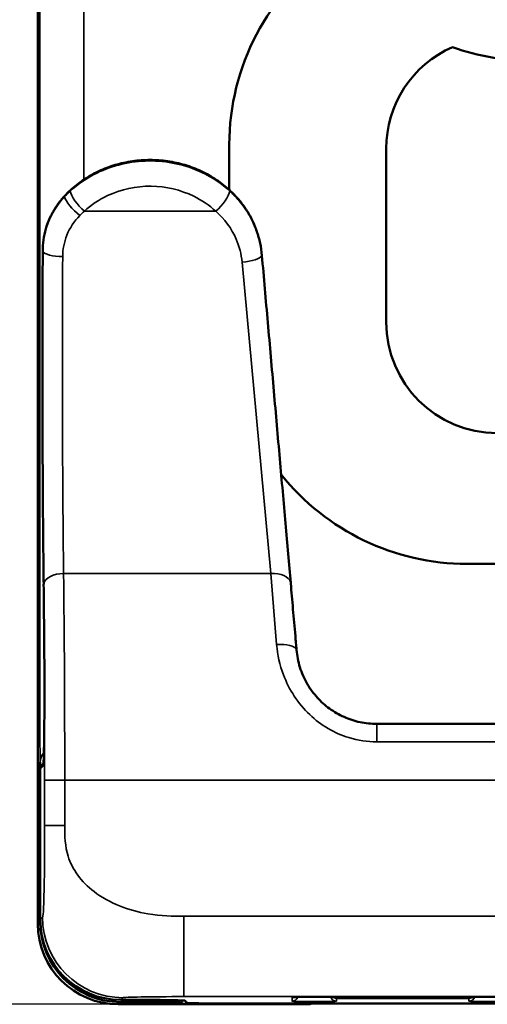
# Model space of a CAD drawing. Units: inches. Extents: x 1 to 127, y -22 to 21.
# Drawn here: x 2 to 3, y 13 to 15 of the extents above; entities that cross this region are included whole.
import ezdxf

# ---------------------------------------------------------------- set-up
doc = ezdxf.new("R2010")
doc.units = ezdxf.units.IN
doc.header["$LTSCALE"] = 2
doc.header["$MEASUREMENT"] = 0
for name, color, linetype, lineweight in [('Dimension (ANSI)', 7, 'Continuous', 25), ('Visible (ANSI)', 7, 'Continuous', 50), ('Visible Narrow (ANSI)', 7, 'Continuous', 35)]:
    doc.layers.add(name, color=color, linetype=linetype, lineweight=lineweight)
doc.styles.get("Standard").update_dxf_attribs({"font": 'calibril.ttf'})
doc.dimstyles.new('Default (ANSI)', dxfattribs={"dimscale": 2, "dimtxt": 0.125, "dimasz": 0.1, "dimexe": 0.06, "dimexo": 0.002, "dimgap": 0.06, "dimtad": 0, "dimtih": 1, "dimtoh": 1, "dimrnd": 1e-08, "dimzin": 4, "dimdsep": 46, "dimtxsty": 'Standard', "dimblk": 'Filled-1', "dimcen": 0.09, "dimdle": 0.393701, "dimclrd": 256, "dimclre": 256, "dimclrt": 256, "dimadec": 0, "dimazin": 1, "dimtfac": 1, "dimtofl": 0, "dimtmove": 0, "dimatfit": 3, "dimfxl": 1, "dimtolj": 1, "dimtzin": 4, "dimlwd": -1, "dimlwe": -1, "dimarcsym": 0})

# ---------------------------------------------------------------- blocks, each defined once
blk = doc.blocks.new('Filled-1')
at = {"color": 0}
for p, q in [((0, 0), (-1, 0.15)), ((-1, 0.15), (-1, -0.15)), ((-1, 0), (0, 0)), ((-1, -0.15), (0, 0))]:
    blk.add_line(p, q, dxfattribs=at)
at = {"color": 0, "flags": 128}
blk.add_lwpolyline([(-1, -0.15), (0, 0), (-1, 0.15), (-1, -0.15)], dxfattribs=at)
at = {"color": 0}
blk.add_solid([(-1, -0.15), (0, 0), (-1, 0.15), (-1, -0.15)], dxfattribs=at)
blk = doc.blocks.new('*D13')
at = {"layer": 'Defpoints', "color": 0, "transparency": 16777216}
for p in [(1.3763, 17.7188), (2.4514, 17.7188), (2.4514, 12.6738)]:
    blk.add_point(p, dxfattribs=at)
at = {"layer": 'Dimension (ANSI)', "transparency": 16777216}
for p, q in [((2.4474, 17.7188), (1.2563, 17.7188)), ((1.3763, 17.5188), (1.3763, 16.1642)), ((1.3763, 12.8738), (1.3763, 15.1017)), ((2.4474, 12.6738), (1.2563, 12.6738))]:
    blk.add_line(p, q, dxfattribs=at)
at = {"layer": 'Dimension (ANSI)', "transparency": 16777216, "xscale": 0.2000000029802322, "yscale": 0.2000000029802322, "zscale": 0.2000000029802322}
for p, rotation in [((1.3763, 17.7188), 90), ((1.3763, 12.6738), 270)]:
    blk.add_blockref('Filled-1', p, dxfattribs=dict(at, rotation=rotation))
at = {"layer": 'Dimension (ANSI)', "transparency": 16777216, "char_height": 0.25, "attachment_point": 2}
for s, insert in [('\\A1; 5.05', (1.3763, 16.0084)), ('\\A1;[128.1]', (1.3763, 15.513))]:
    blk.add_mtext(s, dxfattribs=dict(at, insert=insert))

msp = doc.modelspace()

# ---------------------------------------------------------------- linework, layer by layer
at = {"layer": 'Visible (ANSI)'}
for p, q in [((2.2515, 12.8738), (2.2515, 17.5188)), ((2.7276, 14.6997), (2.7276, 14.8123)), ((3.118, 14.8023), (3.118, 14.3703)), ((4.0994, 13.7693), (3.3186, 13.7693)), ((2.2659, 13.7188), (2.2659, 13.7191)), ((4.3235, 13.3713), (3.0944, 13.3713)), ((2.257, 12.8794), (2.257, 13.2758)), ((2.2575, 12.8846), (2.2575, 13.2588)), ((2.2618, 13.2694), (2.2655, 13.273)), ((2.9487, 12.6924), (3.3692, 12.6924)), ((2.9234, 12.6738), (2.4514, 12.6738)), ((2.457, 12.6794), (2.5044, 12.6794)), ((2.4574, 12.6847), (2.5169, 12.6847)), ((2.6044, 12.6785), (2.6099, 12.6757)), ((2.6169, 12.683), (2.6222, 12.6776)), ((2.7099, 12.6749), (2.9256, 12.6749)), ((4.6957, 12.6759), (2.7222, 12.6759))]:
    msp.add_line(p, q, dxfattribs=at)
for centre, radius, start, end in [((3.3186, 14.8123), 0.591, 124.7532, 180), ((3.394, 14.8023), 0.276, 113.7772, 180), ((3.483, 15.6109), 0.591, 250.1914, 270), ((3.394, 14.3703), 0.276, 180, 270), ((3.3186, 14.3603), 0.591, 218.5886, 270)]:
    msp.add_arc(centre, radius, start, end, dxfattribs=at)
for centre, major_axis, ratio, start_param, end_param in [((2.5326, 14.5163), (-0.2823, 0.0021), 0.916321, 5.508475, 5.580943), ((2.5273, 14.5153), (0.2837, 0.0021), 0.916299, 0.655211, 0.774934), ((2.494, 14.5459), (-0.2317, 0.0026), 0.918735, 5.583504, 5.642157), ((2.2539, 13.2313), (0, 0.8422), 0.017345, 5.031859, 5.329635), ((2.6541, 14.2282), (0.1857, -0.9119), 0.159438, 0.948323, 0.950987), ((2.2725, 13.2588), (-0.0106, -0.0106), 0.999695, 4.712389, 5.497939), ((2.4575, 12.8847), (-0.1415, -0.1415), 0.999695, 5.497939, 7.068431), ((2.4515, 12.8738), (-0.1414, -0.1414), 0.999924, 5.497825, 7.068545), ((2.457, 12.8794), (-0.1414, -0.1414), 0.999924, 5.497825, 7.068545), ((2.5044, 12.6785), (0.1, 0), 0.008727, 0.017453, 1.570796), ((2.5169, 12.6829), (-0.1, 0), 0.017455, 3.159046, 4.712389), ((2.7099, 12.6757), (0.1, 0), 0.008727, 3.159046, 4.712389), ((2.7222, 12.6776), (-0.1, 0), 0.017455, 0.017453, 1.570796), ((2.9234, 12.6938), (0.0179, 0.0089), 0.99981, 4.248696, 4.708532), ((2.9256, 12.6949), (0.0179, 0.0089), 0.99981, 4.248696, 4.564116)]:
    msp.add_ellipse(centre, major_axis=major_axis, ratio=ratio, start_param=start_param, end_param=end_param, dxfattribs=at)
for points, knots in [([(2.7286, 14.6987), (2.7183, 14.7082), (2.7071, 14.717), (2.6833, 14.7329), (2.6708, 14.74), (2.6446, 14.7522), (2.631, 14.7574), (2.6031, 14.7657), (2.5888, 14.7688), (2.5598, 14.7731), (2.5451, 14.7741), (2.5157, 14.7741), (2.5011, 14.7731), (2.4721, 14.7688), (2.4578, 14.7657), (2.4298, 14.7574), (2.4162, 14.7522), (2.3901, 14.74), (2.3775, 14.7329), (2.3538, 14.717), (2.3426, 14.7082), (2.3322, 14.6987)], [0, 0, 0, 0, 0.10635, 0.10635, 0.2127, 0.2127, 0.31905, 0.31905, 0.4254, 0.4254, 0.53175, 0.53175, 0.6381, 0.6381, 0.74445, 0.74445, 0.8508, 0.8508, 0.95715, 0.95715, 1.0635, 1.0635, 1.0635, 1.0635]), ([(2.3098, 14.6752), (2.3039, 14.6681), (2.2985, 14.6606), (2.2888, 14.645), (2.2844, 14.6368), (2.277, 14.62), (2.2738, 14.6113), (2.2688, 14.5935), (2.2669, 14.5844), (2.2643, 14.566), (2.2636, 14.5567), (2.2635, 14.5474)], [0.0323682, 0.0323682, 0.0323682, 0.0323682, 0.1016127, 0.1016127, 0.1708573, 0.1708573, 0.2401019, 0.2401019, 0.3093464, 0.3093464, 0.378591, 0.378591, 0.378591, 0.378591]), ([(2.7511, 14.6754), (2.7577, 14.6676), (2.7637, 14.6595), (2.7749, 14.6426), (2.7799, 14.6337), (2.7888, 14.6155), (2.7927, 14.6061), (2.7993, 14.5868), (2.8021, 14.577), (2.8063, 14.557), (2.8078, 14.5468), (2.8087, 14.5365)], [0, 0, 0, 0, 0.0771128, 0.0771128, 0.1542256, 0.1542256, 0.2313384, 0.2313384, 0.3084512, 0.3084512, 0.385564, 0.385564, 0.385564, 0.385564]), ([(2.2635, 14.5474), (2.2634, 14.5197), (2.2633, 14.4917), (2.2631, 14.435), (2.263, 14.4064), (2.2629, 14.3489), (2.2628, 14.32), (2.2628, 14.2621), (2.2628, 14.2331), (2.2629, 14.1753), (2.2629, 14.1464), (2.2631, 14.0892), (2.2632, 14.0608), (2.2634, 14.0047), (2.2636, 13.977), (2.2639, 13.9224), (2.2641, 13.8955), (2.2645, 13.8429), (2.2648, 13.8172), (2.2653, 13.7671), (2.2656, 13.7427), (2.2659, 13.7191)], [0, 0, 0, 0, 0.220652, 0.220652, 0.441304, 0.441304, 0.661956, 0.661956, 0.882607, 0.882607, 1.103259, 1.103259, 1.323911, 1.323911, 1.544563, 1.544563, 1.765215, 1.765215, 1.985867, 1.985867, 2.206519, 2.206519, 2.206519, 2.206519]), ([(2.8087, 14.5365), (2.8111, 14.5093), (2.8135, 14.4816), (2.8184, 14.4258), (2.8209, 14.3977), (2.8259, 14.3411), (2.8284, 14.3127), (2.8334, 14.2558), (2.8359, 14.2274), (2.8409, 14.1706), (2.8434, 14.1424), (2.8483, 14.0862), (2.8507, 14.0584), (2.8556, 14.0033), (2.858, 13.976), (2.8627, 13.9224), (2.865, 13.8961), (2.8695, 13.8444), (2.8718, 13.8191), (2.8761, 13.7699), (2.8782, 13.7458), (2.8802, 13.7226)], [0, 0, 0, 0, 0.217576, 0.217576, 0.435152, 0.435152, 0.652728, 0.652728, 0.870303, 0.870303, 1.087879, 1.087879, 1.305455, 1.305455, 1.523031, 1.523031, 1.740607, 1.740607, 1.958183, 1.958183, 2.175759, 2.175759, 2.175759, 2.175759]), ([(2.8804, 13.7206), (2.8813, 13.7103), (2.8822, 13.6998), (2.8841, 13.6786), (2.885, 13.6678), (2.8869, 13.646), (2.8879, 13.635), (2.8898, 13.6126), (2.8908, 13.6013), (2.8928, 13.5785), (2.8938, 13.5669), (2.8948, 13.5553)], [0, 0, 0, 0, 0.0964244, 0.0964244, 0.1928489, 0.1928489, 0.2892733, 0.2892733, 0.3856977, 0.3856977, 0.4821221, 0.4821221, 0.4821221, 0.4821221]), ([(2.8948, 13.5553), (2.8954, 13.5481), (2.8965, 13.5408), (2.8993, 13.5265), (2.9011, 13.5193), (2.9055, 13.5051), (2.9081, 13.4981), (2.9141, 13.4844), (2.9175, 13.4776), (2.9251, 13.4645), (2.9293, 13.4582), (2.9338, 13.452)], [0, 0, 0, 0, 0.0639487, 0.0639487, 0.1278973, 0.1278973, 0.191846, 0.191846, 0.2557946, 0.2557946, 0.3197433, 0.3197433, 0.3197433, 0.3197433]), ([(2.2677, 13.4526), (2.2677, 13.4556), (2.2677, 13.4586), (2.2677, 13.4645), (2.2677, 13.4674), (2.2678, 13.4732), (2.2678, 13.4761), (2.2678, 13.4818), (2.2678, 13.4846), (2.2678, 13.4903), (2.2678, 13.4931), (2.2678, 13.4958)], [0, 0, 0, 0, 0.022453, 0.022453, 0.0449061, 0.0449061, 0.0673591, 0.0673591, 0.0898122, 0.0898122, 0.1122652, 0.1122652, 0.1122652, 0.1122652]), ([(2.2652, 13.2694), (2.2652, 13.2694), (2.2653, 13.2702), (2.2655, 13.2728), (2.2656, 13.2747), (2.2658, 13.2799), (2.266, 13.2834), (2.2662, 13.2918), (2.2664, 13.2967), (2.2666, 13.3077), (2.2667, 13.3139), (2.267, 13.3272), (2.2671, 13.3344), (2.2672, 13.3497), (2.2673, 13.3578), (2.2675, 13.3746), (2.2675, 13.3833), (2.2676, 13.4011), (2.2676, 13.4103), (2.2677, 13.4305), (2.2677, 13.4416), (2.2677, 13.4526)], [-1.457503, -1.457503, -1.457503, -1.457503, -1.350031, -1.350031, -1.224618, -1.224618, -1.075363, -1.075363, -0.91921, -0.91921, -0.760939, -0.760939, -0.601866, -0.601866, -0.442438, -0.442438, -0.282837, -0.282837, -0.123148, -0.123148, 0.066763, 0.066763, 0.066763, 0.066763]), ([(2.9944, 13.3981), (2.9824, 13.405), (2.9712, 13.4131), (2.9509, 13.4313), (2.9418, 13.4413), (2.9338, 13.452)], [-0.6273628, -0.6273628, -0.6273628, -0.6273628, -0.4953344, -0.4953344, -0.3658626, -0.3658626, -0.3658626, -0.3658626]), ([(2.9944, 13.3981), (3.0004, 13.3946), (3.0066, 13.3914), (3.0194, 13.3857), (3.0259, 13.3832), (3.0392, 13.3789), (3.0459, 13.3771), (3.0596, 13.3742), (3.0665, 13.3731), (3.0804, 13.3716), (3.0874, 13.3713), (3.0944, 13.3713)], [0, 0, 0, 0, 0.0572509, 0.0572509, 0.1145018, 0.1145018, 0.1717527, 0.1717527, 0.2290036, 0.2290036, 0.2862545, 0.2862545, 0.2862545, 0.2862545]), ([(2.9487, 12.6924), (2.9419, 12.6924), (2.9351, 12.6923), (2.9222, 12.6923), (2.9161, 12.6922), (2.9052, 12.6921), (2.9004, 12.692), (2.8926, 12.6918), (2.8895, 12.6917), (2.887, 12.6916), (2.8864, 12.6915), (2.8861, 12.6915), (2.8861, 12.6915), (2.8861, 12.6915)], [-1.570796, -1.570796, -1.570796, -1.570796, -1.256698, -1.256698, -0.9426, -0.9426, -0.628501, -0.628501, -0.318744, -0.318744, -0.190877, -0.190877, -0.158818, -0.158818, -0.158818, -0.158818]), ([(3.4318, 12.6915), (3.4318, 12.6915), (3.4318, 12.6915), (3.4317, 12.6915), (3.4311, 12.6915), (3.429, 12.6917), (3.4269, 12.6917), (3.4207, 12.6919), (3.4164, 12.692), (3.4064, 12.6922), (3.4005, 12.6922), (3.388, 12.6923), (3.3814, 12.6923), (3.3728, 12.6924), (3.371, 12.6924), (3.3692, 12.6924)], [0.158818, 0.158818, 0.158818, 0.158818, 0.175877, 0.175877, 0.305278, 0.305278, 0.554119, 0.554119, 0.859441, 0.859441, 1.17354, 1.17354, 1.487638, 1.487638, 1.570796, 1.570796, 1.570796, 1.570796])]:
    msp.add_open_spline(points, degree=3, knots=knots, dxfattribs=at)
at = {"layer": 'Visible Narrow (ANSI)'}
for p, q in [((2.3661, 14.7253), (2.3661, 17.5142)), ((2.3671, 14.6466), (2.6938, 14.6466)), ((2.7592, 14.5198), (2.8307, 13.7453)), ((2.3155, 13.7453), (2.8307, 13.7453)), ((2.8453, 13.5685), (2.8307, 13.7453)), ((3.0944, 13.3266), (3.0944, 13.3713)), ((3.0944, 13.3713), (3.0944, 13.3713)), ((3.0944, 13.3713), (4.3235, 13.3713)), ((3.0944, 13.3266), (4.3235, 13.3266)), ((2.2575, 13.2588), (2.2647, 13.266)), ((2.3182, 13.2313), (2.2682, 13.2313)), ((2.2682, 13.2313), (2.2682, 13.1183)), ((2.3182, 13.1183), (2.3182, 13.2313)), ((2.3182, 13.2313), (5.0997, 13.2313)), ((2.3182, 13.1183), (2.2682, 13.1183)), ((2.263, 12.8902), (2.2575, 12.8846)), ((2.6148, 12.6928), (2.6148, 12.8928)), ((4.8031, 12.8928), (2.6148, 12.8928)), ((2.257, 12.8794), (2.2515, 12.8738)), ((2.4574, 12.6847), (2.463, 12.6902)), ((2.6148, 12.6928), (4.8031, 12.6928)), ((2.8837, 12.6912), (2.8835, 12.6814)), ((2.9487, 12.6924), (2.9487, 12.6924)), ((3.3692, 12.6924), (2.9487, 12.6924)), ((2.9943, 12.6924), (2.9943, 12.6885)), ((2.9944, 12.6814), (2.9943, 12.6885)), ((2.9943, 12.6885), (3.3236, 12.6885)), ((3.3236, 12.6885), (3.3235, 12.6814)), ((3.3236, 12.6885), (3.3236, 12.6924)), ((3.3692, 12.6924), (3.3692, 12.6924)), ((2.4514, 12.6738), (2.457, 12.6794)), ((2.5044, 12.6847), (2.5044, 12.6794)), ((2.6044, 12.6785), (2.6044, 12.6838)), ((2.6099, 12.6836), (2.6099, 12.6757)), ((2.7099, 12.6749), (2.7099, 12.6759)), ((2.9256, 12.6749), (2.9234, 12.6738))]:
    msp.add_line(p, q, dxfattribs=at)
for centre, major_axis, ratio, start_param, end_param in [((2.3424, 14.6877), (-0.0102, 0.011), 0.301453, 0, 0.459222), ((2.3671, 14.6678), (0.0339, -0.0368), 0.301453, 3.600815, 5.028263), ((2.6938, 14.6678), (-0.0339, -0.0368), 0.301341, 1.254809, 2.682258), ((2.7185, 14.6877), (0.0102, 0.011), 0.301341, 5.82385, 6.283185), ((2.3213, 14.6657), (-0.0115, 0.0096), 0.337584, 0, 0.410243), ((2.3293, 14.6747), (-0.0109, 0.0103), 0.322116, 0, 0.434147), ((2.3557, 14.6564), (-0.0366, 0.034), 0.3134, 0.432722, 1.854038), ((2.7396, 14.6657), (0.0114, 0.0097), 0.334577, 5.869119, 6.283185), ((2.2785, 14.5473), (-0.015, 0.0001), 0.297392, 0, 0.144972), ((2.3132, 14.5486), (-0.05, 0.0003), 0.29721, 0.144963, 1.572411), ((2.329, 14.2663), (0, 0.9), 0.018425, 1.269023, 2.188125), ((2.7592, 14.5339), (0.0498, 0.0044), 0.280675, 4.687838, 6.115159), ((2.7937, 14.5352), (0.0149, 0.0013), 0.283595, 6.115007, 6.283185), ((2.3155, 13.7164), (-0.05, -0.0006), 0.57883, 4.705217, 6.132668), ((2.3036, 13.2313), (0, 0.888), 0.016472, 4.712389, 5.329718), ((2.8307, 13.7164), (0.0498, 0.0044), 0.577392, 0.092968, 1.520324), ((2.2809, 13.7193), (-0.015, -0.0002), 0.578829, 6.132633, 6.283185), ((2.2809, 13.719), (-0.015, -0.0002), 0.578491, 6.132712, 6.283185), ((2.8653, 13.7213), (0.0149, 0.0013), 0.575253, 0, 0.092796), ((2.8655, 13.7193), (0.0149, 0.0013), 0.577403, 0, 0.093173), ((2.8453, 13.5495), (0.0498, 0.0044), 0.378489, 0.110112, 1.537695), ((2.8799, 13.554), (0.0149, 0.0013), 0.381559, 0, 0.110263), ((2.2828, 13.4959), (-0.015, -0.0001), 0.313921, 6.138035, 6.283185), ((2.2646, 13.441), (0, 0.175), 0.017455, 3.159046, 4.779152), ((2.2536, 13.2313), (0, -0.838), 0.017455, 1.570796, 1.838143), ((2.2827, 13.4527), (-0.015, 0), 0.066713, 6.265693, 6.283185), ((2.2797, 13.266), (-0.0106, 0.0106), 0.999695, 0.519154, 0.78555), ((2.463, 12.8902), (-0.1414, 0.1414), 0.999695, 0.78555, 2.356042), ((2.6148, 12.6902), (-0.1519, 0), 0.017452, 4.712389, 6.265735), ((2.8835, 12.6964), (0.015, -0.0003), 0.999848, 4.729842, 5.994675), ((2.9487, 12.6912), (-0.065, 0), 0.01745, 4.712389, 6.282881), ((2.8837, 12.7062), (-0.015, 0.0003), 0.999848, 1.588247, 1.792788), ((2.9944, 12.6964), (-0.015, -0.0003), 0.999848, 0.25845, 1.553346), ((2.9943, 12.7035), (0.015, 0.0003), 0.999848, 3.965721, 4.694938), ((3.3235, 12.6964), (0.015, -0.0003), 0.999848, 4.729842, 6.024737), ((3.3236, 12.7035), (0.015, -0.0003), 0.999848, 4.72984, 5.459057)]:
    msp.add_ellipse(centre, major_axis=major_axis, ratio=ratio, start_param=start_param, end_param=end_param, dxfattribs=at)
for points, knots in [([(2.2561, 17.5142), (2.2561, 17.396), (2.2561, 17.2783), (2.2561, 17.0422), (2.2561, 16.9246), (2.2561, 16.6868), (2.2561, 16.5665), (2.2561, 16.0901), (2.2561, 15.7344), (2.2561, 15.3782), (2.2561, 15.1481), (2.2561, 14.9189), (2.2561, 14.562), (2.2561, 14.436), (2.2561, 14.202), (2.2561, 14.0939), (2.2561, 13.9404), (2.2561, 13.8984), (2.2561, 13.8178), (2.2561, 13.7794), (2.2561, 13.7043), (2.2561, 13.6675), (2.2561, 13.5921), (2.2561, 13.5533), (2.2561, 13.4712), (2.2561, 13.428), (2.2561, 13.3729), (2.2561, 13.3598), (2.2561, 13.3416), (2.2562, 13.3354), (2.2563, 13.3264), (2.2564, 13.3235), (2.2566, 13.3165), (2.2568, 13.3131), (2.257, 13.2966), (2.257, 13.2882), (2.257, 13.2758)], [-10.847965, -10.847965, -10.847965, -10.847965, -9.948636, -9.948636, -9.051714, -9.051714, -8.13537, -8.13537, -5.422775, -5.422775, -5.422775, -3.670179, -3.670179, -2.711388, -2.711388, -1.876334, -1.876334, -1.566056, -1.566056, -1.272734, -1.272734, -0.979412, -0.979412, -0.700071, -0.700071, -0.420729, -0.420729, -0.336583, -0.336583, -0.273474, -0.273474, -0.210365, -0.210365, -0.084146, -0.084146, 0, 0, 0, 0]), ([(2.3318, 14.6962), (2.3513, 14.7142), (2.3738, 14.7295), (2.4375, 14.7606), (2.4819, 14.7711), (2.5724, 14.7722), (2.6184, 14.7623), (2.685, 14.7309), (2.7087, 14.715), (2.7291, 14.6962)], [-1.0635, -1.0635, -1.0635, -1.0635, -0.862675, -0.862675, -0.541355, -0.541355, -0.209955, -0.209955, 0, 0, 0, 0]), ([(2.318, 14.6825), (2.3202, 14.6848), (2.3224, 14.6872), (2.327, 14.6917), (2.3294, 14.694), (2.3318, 14.6962)], [-0.04931474, -0.04931474, -0.04931474, -0.04931474, -0.02465737, -0.02465737, 0, 0, 0, 0]), ([(2.3671, 14.6466), (2.3839, 14.6622), (2.4035, 14.6753), (2.4583, 14.7011), (2.496, 14.7092), (2.5702, 14.7082), (2.6067, 14.6996), (2.6592, 14.674), (2.6777, 14.6614), (2.6938, 14.6466)], [-0.008791, -0.008791, -0.008791, -0.008791, 0.306306, 0.306306, 0.799023, 0.799023, 1.279143, 1.279143, 1.579218, 1.579218, 1.579218, 1.579218]), ([(2.2637, 14.5468), (2.2638, 14.568), (2.2672, 14.589), (2.2815, 14.6322), (2.2936, 14.654), (2.3095, 14.6729)], [-0.378591, -0.378591, -0.378591, -0.378591, -0.2196094, -0.2196094, -0.0323682, -0.0323682, -0.0323682, -0.0323682]), ([(2.3095, 14.6729), (2.3108, 14.6745), (2.3122, 14.6761), (2.3151, 14.6793), (2.3165, 14.6809), (2.318, 14.6825)], [-0.03236705, -0.03236705, -0.03236705, -0.03236705, -0.01618353, -0.01618353, 0, 0, 0, 0]), ([(2.7514, 14.673), (2.7613, 14.6615), (2.7701, 14.649), (2.7896, 14.6147), (2.7984, 14.5918), (2.806, 14.5573), (2.8076, 14.5466), (2.8085, 14.5358)], [0, 0, 0, 0, 0.1168365, 0.1168365, 0.3037749, 0.3037749, 0.385564, 0.385564, 0.385564, 0.385564]), ([(2.6938, 14.6466), (2.716, 14.6273), (2.7334, 14.6035), (2.7525, 14.5591), (2.7574, 14.5396), (2.7592, 14.5198)], [0, 0, 0, 0, 0.2411611, 0.2411611, 0.4082078, 0.4082078, 0.4082078, 0.4082078]), ([(2.3132, 14.5338), (2.3133, 14.552), (2.3168, 14.5699), (2.3307, 14.6048), (2.3417, 14.6216), (2.3557, 14.6359)], [0, 0, 0, 0, 0.1531845, 0.1531845, 0.3186731, 0.3186731, 0.3186731, 0.3186731]), ([(2.266, 13.7204), (2.265, 13.7972), (2.2643, 13.8824), (2.263, 14.1047), (2.2628, 14.2472), (2.2632, 14.4404), (2.2634, 14.4943), (2.2637, 14.5468)], [-2.206519, -2.206519, -2.206519, -2.206519, -1.48659, -1.48659, -0.419726, -0.419726, 0, 0, 0, 0]), ([(2.8085, 14.5358), (2.8137, 14.477), (2.8191, 14.4164), (2.8331, 14.2574), (2.8418, 14.1582), (2.861, 13.9409), (2.8712, 13.825), (2.8801, 13.7234)], [0, 0, 0, 0, 0.470873, 0.470873, 1.22427, 1.22427, 2.175759, 2.175759, 2.175759, 2.175759]), ([(2.268, 13.4965), (2.2677, 13.5363), (2.2675, 13.5751), (2.2668, 13.6499), (2.2664, 13.6859), (2.266, 13.7201)], [0, 0, 0, 0, 0.3186061, 0.3186061, 0.6372122, 0.6372122, 0.6372122, 0.6372122]), ([(2.8803, 13.7214), (2.8825, 13.6953), (2.8849, 13.6682), (2.8897, 13.6128), (2.8922, 13.5847), (2.8947, 13.5559)], [0, 0, 0, 0, 0.2440912, 0.2440912, 0.4821221, 0.4821221, 0.4821221, 0.4821221]), ([(2.8453, 13.5685), (2.8474, 13.5433), (2.853, 13.5179), (2.8761, 13.4564), (2.8986, 13.4218), (2.9553, 13.3679), (2.9889, 13.3481), (3.0475, 13.3302), (3.0709, 13.3266), (3.0944, 13.3266)], [0, 0, 0, 0, 0.1963822, 0.1963822, 0.4953344, 0.4953344, 0.7813086, 0.7813086, 0.9600424, 0.9600424, 0.9600424, 0.9600424]), ([(2.8947, 13.5559), (2.8963, 13.5377), (2.9003, 13.5194), (2.9134, 13.4842), (2.9224, 13.4674), (2.9338, 13.452)], [0, 0, 0, 0, 0.1598716, 0.1598716, 0.3197433, 0.3197433, 0.3197433, 0.3197433]), ([(2.2677, 13.4527), (2.2677, 13.4661), (2.268, 13.4794), (2.268, 13.4936), (2.268, 13.4951), (2.268, 13.4965)], [0, 0, 0, 0, 0.1006056, 0.1006056, 0.1122652, 0.1122652, 0.1122652, 0.1122652]), ([(2.9944, 13.3981), (3.0054, 13.3917), (3.017, 13.3864), (3.05, 13.375), (3.0722, 13.3713), (3.0944, 13.3713)], [0, 0, 0, 0, 0.1045257, 0.1045257, 0.2862545, 0.2862545, 0.2862545, 0.2862545]), ([(2.2682, 13.1183), (2.2682, 13.0861), (2.2682, 13.0532), (2.2679, 13.0223), (2.2676, 12.9835), (2.2669, 12.9488), (2.2661, 12.9259), (2.2655, 12.9082), (2.2648, 12.8978), (2.2641, 12.8936), (2.2637, 12.891), (2.2634, 12.8905), (2.263, 12.8902)], [0, 0, 0, 0, 0.261849, 0.261849, 0.261849, 0.590733, 0.590733, 0.590733, 0.846513, 0.846513, 0.846513, 1, 1, 1, 1]), ([(2.6148, 12.8928), (2.5881, 12.8928), (2.5575, 12.8932), (2.5248, 12.8989), (2.4777, 12.907), (2.4285, 12.9256), (2.3913, 12.954), (2.3591, 12.9786), (2.3367, 13.0096), (2.3266, 13.0421), (2.319, 13.0669), (2.3182, 13.0928), (2.3182, 13.1183)], [0, 0, 0, 0, 0.215403, 0.215403, 0.215403, 0.525629, 0.525629, 0.525629, 0.794518, 0.794518, 0.794518, 1, 1, 1, 1]), ([(2.8835, 12.6814), (2.8835, 12.6814), (2.884, 12.6813), (2.8881, 12.681), (2.8968, 12.6808), (2.9203, 12.6805), (2.9346, 12.6804), (2.9595, 12.6805), (2.9703, 12.6806), (2.9846, 12.6809), (2.9893, 12.681), (2.9936, 12.6813), (2.9944, 12.6813), (2.9944, 12.6814)], [-1.571101, -1.571101, -1.571101, -1.571101, -1.345272, -1.345272, -0.575649, -0.575649, 0.166887, 0.166887, 0.790982, 0.790982, 1.271055, 1.271055, 1.571101, 1.571101, 1.571101, 1.571101]), ([(3.3235, 12.6814), (3.3235, 12.6814), (3.324, 12.6813), (3.3281, 12.681), (3.3368, 12.6808), (3.3603, 12.6805), (3.3746, 12.6804), (3.3995, 12.6805), (3.4103, 12.6806), (3.4246, 12.6809), (3.4293, 12.681), (3.4336, 12.6813), (3.4344, 12.6813), (3.4344, 12.6814)], [-1.571101, -1.571101, -1.571101, -1.571101, -1.345272, -1.345272, -0.575649, -0.575649, 0.166887, 0.166887, 0.790982, 0.790982, 1.271055, 1.271055, 1.571101, 1.571101, 1.571101, 1.571101])]:
    msp.add_open_spline(points, degree=3, knots=knots, dxfattribs=at)
for points in [[(2.7291, 14.6962), (2.737, 14.6889), (2.7445, 14.6811), (2.7514, 14.673)], [(2.3557, 14.6359), (2.3593, 14.6396), (2.3631, 14.6432), (2.3671, 14.6466)], [(2.266, 13.7201), (2.266, 13.7202), (2.266, 13.7203), (2.266, 13.7204)], [(2.8801, 13.7234), (2.8802, 13.7227), (2.8802, 13.722), (2.8803, 13.7214)], [(2.257, 13.2758), (2.257, 13.2856), (2.2607, 13.293), (2.2663, 13.2989)]]:
    msp.add_open_spline(points, degree=3, dxfattribs=at)

# ---------------------------------------------------------------- dimensions: what is measured, and where the dimension line sits
at = {"layer": 'Dimension (ANSI)'}
dim = msp.add_linear_dim(base=(1.3763355598, 17.7187769292), p1=(2.4514463247, 12.6737769292), p2=(2.4514463247, 17.7187769292), angle=270, text=' <>\\X[128.1]', dimstyle='Default (ANSI)', override={"dimgap": 0.06, "dimdec": 2, "dimlfac": 1, "dimpost": '\\X', "dimtol": 0, "dimlim": 0, "dimtp": 0, "dimtm": 0, "dimtdec": 2, "dimatfit": 1, "dimtvp": -0.25}, dxfattribs=at)
dim.commit()
dim.dimension.update_dxf_attribs({"geometry": '*D13', "text_midpoint": (1.3763355598, 15.6329925189), "dimtype": 160})

doc.saveas('drawing.dxf')
